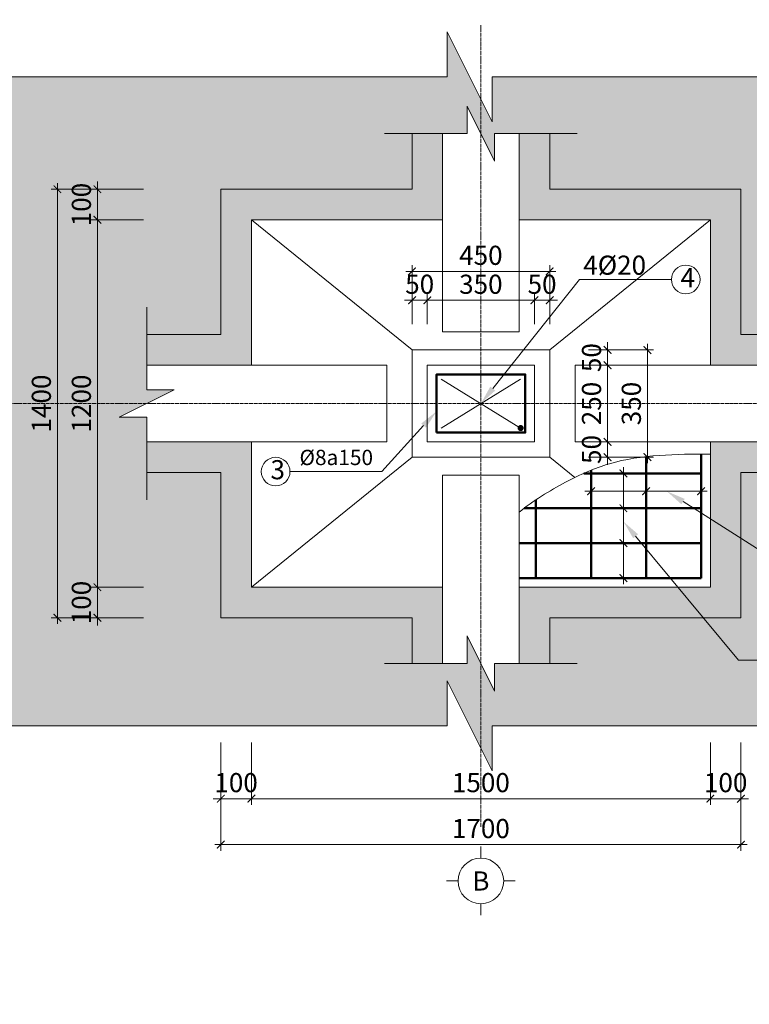
# Model space of a CAD drawing. Units: millimetres. Extents: x -70357 to 124372, y -24402 to 130249.
# Drawn here: x 11013 to 13397, y 49221 to 52437 of the extents above; entities that cross this region are included whole.
import ezdxf
from ezdxf import colors
from ezdxf.entities.mleader import LeaderData, LeaderLine
from ezdxf.enums import TextEntityAlignment as Align
from ezdxf.math import Vec2, Vec3

# ---------------------------------------------------------------- set-up
doc = ezdxf.new("R2010")
doc.units = ezdxf.units.MM
doc.header["$LTSCALE"] = 0.5
doc.linetypes.add('ACAD_ISO04W100', pattern=[30, 24, -3, 0, -3])
for name, color, linetype, lineweight in [('DIM', 9, 'Continuous', 5), ('HATCH', 9, 'Continuous', 5), ('N.MANH', 8, 'Continuous', 5), ('N.MANH @ 25', 8, 'Continuous', 5), ('Text', 4, 'Continuous', 5), ('THEPDOC', 5, 'Continuous', 50), ('TRUC', 64, 'ACAD_ISO04W100', 5), ('tuong', 135, 'Continuous', 20)]:
    doc.layers.add(name, color=color, linetype=linetype, lineweight=lineweight)
doc.styles.add('Dim', font='arial.ttf')
doc.styles.get("Standard").update_dxf_attribs({"font": 'arial.ttf', "height": 250})
doc.styles.add('Text', font='arial.ttf', dxfattribs={"height": 2.5})
doc.dimstyles.new('D25', dxfattribs={"dimscale": 25, "dimtxt": 2.5, "dimasz": 1, "dimexe": 0.8, "dimexo": 0, "dimgap": 0.5, "dimtad": 1, "dimdsep": 46, "dimtxsty": 'Dim', "dimblk": 'ARCHTICK', "dimcen": 2, "dimdle": 0.8, "dimclrd": 256, "dimclre": 256, "dimclrt": 256, "dimadec": 0, "dimazin": 2, "dimtfac": 1, "dimtix": 1, "dimtmove": 0, "dimatfit": 3, "dimfxl": 1, "dimlwd": -1, "dimlwe": -1, "dimarcsym": 0})

# ---------------------------------------------------------------- blocks, each defined once
blk = doc.blocks.new('_ArchTick')
at = {"color": 0, "linetype": 'ByBlock', "const_width": 0.15}
blk.add_lwpolyline([(-0.5, -0.5), (0.5, 0.5)], dxfattribs=at)
blk = doc.blocks.new('*D20')
at = {"layer": 'Defpoints', "color": 0, "transparency": 16777216}
for p in [(11770.1, 50076.6), (13270.1, 50076.6), (13270.1, 49892.9)]:
    blk.add_point(p, dxfattribs=at)
at = {"layer": 'DIM', "transparency": 16777216}
for p, q in [((11770.1, 50076.6), (11770.1, 49872.9)), ((13270.1, 50076.6), (13270.1, 49872.9)), ((11750.1, 49892.9), (13290.1, 49892.9))]:
    blk.add_line(p, q, dxfattribs=at)
at = {"layer": 'DIM', "transparency": 16777216, "xscale": 25, "yscale": 25, "zscale": 25, "rotation": 180}
blk.add_blockref('_ArchTick', (11770.1, 49892.9), dxfattribs=at)
at = {"layer": 'DIM', "transparency": 16777216, "xscale": 25, "yscale": 25, "zscale": 25}
blk.add_blockref('_ArchTick', (13270.1, 49892.9), dxfattribs=at)
at = {"layer": 'DIM', "transparency": 16777216, "insert": (12520.1, 49937.3), "char_height": 62.5, "attachment_point": 5, "style": 'Dim'}
blk.add_mtext('1500', dxfattribs=at)
blk = doc.blocks.new('*D21')
at = {"layer": 'Defpoints', "color": 0, "transparency": 16777216}
for p in [(11670.1, 50076.6), (13370.1, 50076.6), (13370.1, 49742.9)]:
    blk.add_point(p, dxfattribs=at)
at = {"layer": 'DIM', "transparency": 16777216}
for p, q in [((11670.1, 50076.6), (11670.1, 49722.9)), ((13370.1, 50076.6), (13370.1, 49722.9)), ((11650.1, 49742.9), (13390.1, 49742.9))]:
    blk.add_line(p, q, dxfattribs=at)
at = {"layer": 'DIM', "transparency": 16777216, "xscale": 25, "yscale": 25, "zscale": 25, "rotation": 180}
blk.add_blockref('_ArchTick', (11670.1, 49742.9), dxfattribs=at)
at = {"layer": 'DIM', "transparency": 16777216, "xscale": 25, "yscale": 25, "zscale": 25}
blk.add_blockref('_ArchTick', (13370.1, 49742.9), dxfattribs=at)
at = {"layer": 'DIM', "transparency": 16777216, "insert": (12520.1, 49787.3), "char_height": 62.5, "attachment_point": 5, "style": 'Dim'}
blk.add_mtext('1700', dxfattribs=at)
blk = doc.blocks.new('*D22')
at = {"layer": 'Defpoints', "color": 0, "transparency": 16777216}
for p in [(13270.1, 50076.6), (13370.1, 50076.6), (13370.1, 49892.9)]:
    blk.add_point(p, dxfattribs=at)
at = {"layer": 'DIM', "transparency": 16777216}
for p, q in [((13270.1, 50076.6), (13270.1, 49872.9)), ((13370.1, 50076.6), (13370.1, 49872.9)), ((13270.1, 49892.9), (13245.1, 49892.9)), ((13270.1, 49892.9), (13370.1, 49892.9)), ((13370.1, 49892.9), (13395.1, 49892.9))]:
    blk.add_line(p, q, dxfattribs=at)
at = {"layer": 'DIM', "transparency": 16777216, "xscale": 25, "yscale": 25, "zscale": 25}
blk.add_blockref('_ArchTick', (13270.1, 49892.9), dxfattribs=at)
at = {"layer": 'DIM', "transparency": 16777216, "xscale": 25, "yscale": 25, "zscale": 25, "rotation": 180}
blk.add_blockref('_ArchTick', (13370.1, 49892.9), dxfattribs=at)
at = {"layer": 'DIM', "transparency": 16777216, "insert": (13320.1, 49937.3), "char_height": 62.5, "attachment_point": 5, "style": 'Dim'}
blk.add_mtext('100', dxfattribs=at)
blk = doc.blocks.new('*D23')
at = {"layer": 'Defpoints', "color": 0, "transparency": 16777216}
for p in [(11670.1, 50076.6), (11770.1, 50076.6), (11670.1, 49892.9)]:
    blk.add_point(p, dxfattribs=at)
at = {"layer": 'DIM', "transparency": 16777216}
for p, q in [((11670.1, 50076.6), (11670.1, 49872.9)), ((11770.1, 50076.6), (11770.1, 49872.9)), ((11670.1, 49892.9), (11645.1, 49892.9)), ((11770.1, 49892.9), (11670.1, 49892.9)), ((11770.1, 49892.9), (11795.1, 49892.9))]:
    blk.add_line(p, q, dxfattribs=at)
at = {"layer": 'DIM', "transparency": 16777216, "xscale": 25, "yscale": 25, "zscale": 25}
blk.add_blockref('_ArchTick', (11670.1, 49892.9), dxfattribs=at)
at = {"layer": 'DIM', "transparency": 16777216, "xscale": 25, "yscale": 25, "zscale": 25, "rotation": 180}
blk.add_blockref('_ArchTick', (11770.1, 49892.9), dxfattribs=at)
at = {"layer": 'DIM', "transparency": 16777216, "insert": (11720.1, 49937.3), "char_height": 62.5, "attachment_point": 5, "style": 'Dim'}
blk.add_mtext('100', dxfattribs=at)
blk = doc.blocks.new('*D26')
at = {"layer": 'Defpoints', "color": 0, "transparency": 16777216}
for p in [(12986, 50727.6), (13060.1, 50727.6), (13011, 50613.6)]:
    blk.add_point(p, dxfattribs=at)
at = {"layer": 'DIM', "transparency": 16777216}
for p, q in [((13060.1, 50727.6), (12966, 50727.6)), ((12986, 50593.6), (12986, 50747.6)), ((13011, 50613.6), (12966, 50613.6))]:
    blk.add_line(p, q, dxfattribs=at)
at = {"layer": 'DIM', "transparency": 16777216, "xscale": 25, "yscale": 25, "zscale": 25}
for p, rotation in [((12986, 50727.6), 90), ((12986, 50613.6), 270)]:
    blk.add_blockref('_ArchTick', p, dxfattribs=dict(at, rotation=rotation))
blk = doc.blocks.new('*D27')
at = {"layer": 'Defpoints', "color": 0, "transparency": 16777216}
for p in [(12986, 50841.6), (13060.1, 50841.6), (13011, 50727.6)]:
    blk.add_point(p, dxfattribs=at)
at = {"layer": 'DIM', "transparency": 16777216}
for p, q in [((12986, 50707.6), (12986, 50861.6)), ((13060.1, 50841.6), (12966, 50841.6)), ((13011, 50727.6), (12966, 50727.6))]:
    blk.add_line(p, q, dxfattribs=at)
at = {"layer": 'DIM', "transparency": 16777216, "xscale": 25, "yscale": 25, "zscale": 25}
for p, rotation in [((12986, 50841.6), 90), ((12986, 50727.6), 270)]:
    blk.add_blockref('_ArchTick', p, dxfattribs=dict(at, rotation=rotation))
blk = doc.blocks.new('*D28')
at = {"layer": 'Defpoints', "color": 0, "transparency": 16777216}
for p in [(12986, 50955.6), (13060.1, 50955.6), (13011, 50841.6)]:
    blk.add_point(p, dxfattribs=at)
at = {"layer": 'DIM', "transparency": 16777216}
for p, q in [((13060.1, 50955.6), (12966, 50955.6)), ((12986, 50821.6), (12986, 50975.6)), ((13011, 50841.6), (12966, 50841.6))]:
    blk.add_line(p, q, dxfattribs=at)
at = {"layer": 'DIM', "transparency": 16777216, "xscale": 25, "yscale": 25, "zscale": 25}
for p, rotation in [((12986, 50955.6), 90), ((12986, 50841.6), 270)]:
    blk.add_blockref('_ArchTick', p, dxfattribs=dict(at, rotation=rotation))
blk = doc.blocks.new('*D29')
at = {"layer": 'Defpoints', "color": 0, "transparency": 16777216}
for p in [(13060.1, 50932.7), (13240.1, 50932.7), (13240.1, 50897)]:
    blk.add_point(p, dxfattribs=at)
at = {"layer": 'DIM', "transparency": 16777216}
for p, q in [((13060.1, 50932.7), (13060.1, 50877)), ((13240.1, 50932.7), (13240.1, 50877)), ((13040.1, 50897), (13260.1, 50897))]:
    blk.add_line(p, q, dxfattribs=at)
at = {"layer": 'DIM', "transparency": 16777216, "xscale": 25, "yscale": 25, "zscale": 25, "rotation": 180}
blk.add_blockref('_ArchTick', (13060.1, 50897), dxfattribs=at)
at = {"layer": 'DIM', "transparency": 16777216, "xscale": 25, "yscale": 25, "zscale": 25}
blk.add_blockref('_ArchTick', (13240.1, 50897), dxfattribs=at)
blk = doc.blocks.new('*D30')
at = {"layer": 'Defpoints', "color": 0, "transparency": 16777216}
for p in [(12880.1, 50932.7), (13060.1, 50932.7), (13060.1, 50897)]:
    blk.add_point(p, dxfattribs=at)
at = {"layer": 'DIM', "transparency": 16777216}
for p, q in [((12880.1, 50932.7), (12880.1, 50877)), ((13060.1, 50932.7), (13060.1, 50877)), ((12860.1, 50897), (13080.1, 50897))]:
    blk.add_line(p, q, dxfattribs=at)
at = {"layer": 'DIM', "transparency": 16777216, "xscale": 25, "yscale": 25, "zscale": 25, "rotation": 180}
blk.add_blockref('_ArchTick', (12880.1, 50897), dxfattribs=at)
at = {"layer": 'DIM', "transparency": 16777216, "xscale": 25, "yscale": 25, "zscale": 25}
blk.add_blockref('_ArchTick', (13060.1, 50897), dxfattribs=at)
blk = doc.blocks.new('*D31')
at = {"layer": 'Defpoints', "color": 0, "transparency": 16777216}
for p in [(12745.1, 51615.3), (12295.1, 51443.4), (12745.1, 51443.4)]:
    blk.add_point(p, dxfattribs=at)
at = {"layer": 'DIM', "transparency": 16777216}
for p, q in [((12295.1, 51443.4), (12295.1, 51635.3)), ((12745.1, 51443.4), (12745.1, 51635.3)), ((12275.1, 51615.3), (12765.1, 51615.3))]:
    blk.add_line(p, q, dxfattribs=at)
at = {"layer": 'DIM', "transparency": 16777216, "xscale": 25, "yscale": 25, "zscale": 25, "rotation": 180}
blk.add_blockref('_ArchTick', (12295.1, 51615.3), dxfattribs=at)
at = {"layer": 'DIM', "transparency": 16777216, "xscale": 25, "yscale": 25, "zscale": 25}
blk.add_blockref('_ArchTick', (12745.1, 51615.3), dxfattribs=at)
at = {"layer": 'DIM', "transparency": 16777216, "insert": (12520.1, 51659.7), "char_height": 62.5, "attachment_point": 5, "style": 'Dim'}
blk.add_mtext('450', dxfattribs=at)
blk = doc.blocks.new('*D32')
at = {"layer": 'Defpoints', "color": 0, "transparency": 16777216}
for p in [(12872.4, 51358.6), (12872.4, 51008.6), (13064.5, 51008.6)]:
    blk.add_point(p, dxfattribs=at)
at = {"layer": 'DIM', "transparency": 16777216}
for p, q in [((13064.5, 51378.6), (13064.5, 50988.6)), ((12872.4, 51358.6), (13084.5, 51358.6)), ((12872.4, 51008.6), (13084.5, 51008.6))]:
    blk.add_line(p, q, dxfattribs=at)
at = {"layer": 'DIM', "transparency": 16777216, "xscale": 25, "yscale": 25, "zscale": 25}
for p, rotation in [((13064.5, 51358.6), 90), ((13064.5, 51008.6), 270)]:
    blk.add_blockref('_ArchTick', p, dxfattribs=dict(at, rotation=rotation))
at = {"layer": 'DIM', "transparency": 16777216, "insert": (13020, 51183.6), "char_height": 62.5, "attachment_point": 5, "rotation": 90, "style": 'Dim'}
blk.add_mtext('350', dxfattribs=at)
blk = doc.blocks.new('*D33')
at = {"layer": 'Defpoints', "color": 0, "transparency": 16777216}
for p in [(12872.4, 51308.6), (12934.2, 51308.6), (12872.4, 51058.6)]:
    blk.add_point(p, dxfattribs=at)
at = {"layer": 'DIM', "transparency": 16777216}
for p, q in [((12872.4, 51308.6), (12954.2, 51308.6)), ((12934.2, 51038.6), (12934.2, 51328.6)), ((12872.4, 51058.6), (12954.2, 51058.6))]:
    blk.add_line(p, q, dxfattribs=at)
at = {"layer": 'DIM', "transparency": 16777216, "xscale": 25, "yscale": 25, "zscale": 25}
for p, rotation in [((12934.2, 51308.6), 90), ((12934.2, 51058.6), 270)]:
    blk.add_blockref('_ArchTick', p, dxfattribs=dict(at, rotation=rotation))
at = {"layer": 'DIM', "transparency": 16777216, "insert": (12889.8, 51183.6), "char_height": 62.5, "attachment_point": 5, "rotation": 90, "style": 'Dim'}
blk.add_mtext('250', dxfattribs=at)
blk = doc.blocks.new('*D34')
at = {"layer": 'Defpoints', "color": 0, "transparency": 16777216}
for p in [(12345.1, 51520.8), (12345.1, 51443.4), (12695.1, 51443.4)]:
    blk.add_point(p, dxfattribs=at)
at = {"layer": 'DIM', "transparency": 16777216}
for p, q in [((12345.1, 51443.4), (12345.1, 51540.8)), ((12695.1, 51443.4), (12695.1, 51540.8)), ((12715.1, 51520.8), (12325.1, 51520.8))]:
    blk.add_line(p, q, dxfattribs=at)
at = {"layer": 'DIM', "transparency": 16777216, "xscale": 25, "yscale": 25, "zscale": 25, "rotation": 180}
blk.add_blockref('_ArchTick', (12345.1, 51520.8), dxfattribs=at)
at = {"layer": 'DIM', "transparency": 16777216, "xscale": 25, "yscale": 25, "zscale": 25}
blk.add_blockref('_ArchTick', (12695.1, 51520.8), dxfattribs=at)
at = {"layer": 'DIM', "transparency": 16777216, "insert": (12520.1, 51565.2), "char_height": 62.5, "attachment_point": 5, "style": 'Dim'}
blk.add_mtext('350', dxfattribs=at)
blk = doc.blocks.new('*D35')
at = {"layer": 'Defpoints', "color": 0, "transparency": 16777216}
for p in [(12872.4, 51358.6), (12934.2, 51358.6), (12872.4, 51308.6)]:
    blk.add_point(p, dxfattribs=at)
at = {"layer": 'DIM', "transparency": 16777216}
for p, q in [((12934.2, 51358.6), (12934.2, 51383.6)), ((12872.4, 51358.6), (12954.2, 51358.6)), ((12934.2, 51308.6), (12934.2, 51358.6)), ((12872.4, 51308.6), (12954.2, 51308.6)), ((12934.2, 51308.6), (12934.2, 51283.6))]:
    blk.add_line(p, q, dxfattribs=at)
at = {"layer": 'DIM', "transparency": 16777216, "xscale": 25, "yscale": 25, "zscale": 25}
for p, rotation in [((12934.2, 51358.6), 270), ((12934.2, 51308.6), 90)]:
    blk.add_blockref('_ArchTick', p, dxfattribs=dict(at, rotation=rotation))
at = {"layer": 'DIM', "transparency": 16777216, "insert": (12889.8, 51333.6), "char_height": 62.5, "attachment_point": 5, "rotation": 90, "style": 'Dim'}
blk.add_mtext('50', dxfattribs=at)
blk = doc.blocks.new('*D36')
at = {"layer": 'Defpoints', "color": 0, "transparency": 16777216}
for p in [(12872.4, 51058.6), (12934.2, 51058.6), (12872.4, 51008.6)]:
    blk.add_point(p, dxfattribs=at)
at = {"layer": 'DIM', "transparency": 16777216}
for p, q in [((12934.2, 51058.6), (12934.2, 51083.6)), ((12872.4, 51058.6), (12954.2, 51058.6)), ((12934.2, 51008.6), (12934.2, 51058.6)), ((12872.4, 51008.6), (12954.2, 51008.6)), ((12934.2, 51008.6), (12934.2, 50983.6))]:
    blk.add_line(p, q, dxfattribs=at)
at = {"layer": 'DIM', "transparency": 16777216, "xscale": 25, "yscale": 25, "zscale": 25}
for p, rotation in [((12934.2, 51058.6), 270), ((12934.2, 51008.6), 90)]:
    blk.add_blockref('_ArchTick', p, dxfattribs=dict(at, rotation=rotation))
at = {"layer": 'DIM', "transparency": 16777216, "insert": (12889.8, 51033.6), "char_height": 62.5, "attachment_point": 5, "rotation": 90, "style": 'Dim'}
blk.add_mtext('50', dxfattribs=at)
blk = doc.blocks.new('*D37')
at = {"layer": 'Defpoints', "color": 0, "transparency": 16777216}
for p in [(12745.1, 51520.8), (12695.1, 51443.4), (12745.1, 51443.4)]:
    blk.add_point(p, dxfattribs=at)
at = {"layer": 'DIM', "transparency": 16777216}
for p, q in [((12695.1, 51443.4), (12695.1, 51540.8)), ((12745.1, 51443.4), (12745.1, 51540.8)), ((12695.1, 51520.8), (12670.1, 51520.8)), ((12695.1, 51520.8), (12745.1, 51520.8)), ((12745.1, 51520.8), (12770.1, 51520.8))]:
    blk.add_line(p, q, dxfattribs=at)
at = {"layer": 'DIM', "transparency": 16777216, "xscale": 25, "yscale": 25, "zscale": 25}
blk.add_blockref('_ArchTick', (12695.1, 51520.8), dxfattribs=at)
at = {"layer": 'DIM', "transparency": 16777216, "xscale": 25, "yscale": 25, "zscale": 25, "rotation": 180}
blk.add_blockref('_ArchTick', (12745.1, 51520.8), dxfattribs=at)
at = {"layer": 'DIM', "transparency": 16777216, "insert": (12720.1, 51565.2), "char_height": 62.5, "attachment_point": 5, "style": 'Dim'}
blk.add_mtext('50', dxfattribs=at)
blk = doc.blocks.new('*D38')
at = {"layer": 'Defpoints', "color": 0, "transparency": 16777216}
for p in [(12345.1, 51520.8), (12295.1, 51443.4), (12345.1, 51443.4)]:
    blk.add_point(p, dxfattribs=at)
at = {"layer": 'DIM', "transparency": 16777216}
for p, q in [((12295.1, 51443.4), (12295.1, 51540.8)), ((12345.1, 51443.4), (12345.1, 51540.8)), ((12295.1, 51520.8), (12270.1, 51520.8)), ((12295.1, 51520.8), (12345.1, 51520.8)), ((12345.1, 51520.8), (12370.1, 51520.8))]:
    blk.add_line(p, q, dxfattribs=at)
at = {"layer": 'DIM', "transparency": 16777216, "xscale": 25, "yscale": 25, "zscale": 25}
blk.add_blockref('_ArchTick', (12295.1, 51520.8), dxfattribs=at)
at = {"layer": 'DIM', "transparency": 16777216, "xscale": 25, "yscale": 25, "zscale": 25, "rotation": 180}
blk.add_blockref('_ArchTick', (12345.1, 51520.8), dxfattribs=at)
at = {"layer": 'DIM', "transparency": 16777216, "insert": (12320.1, 51565.2), "char_height": 62.5, "attachment_point": 5, "style": 'Dim'}
blk.add_mtext('50', dxfattribs=at)
blk = doc.blocks.new('Dvi')
at = {"color": 0}
for p, q in [((0, -0.98), (0, -2.48)), ((-4.48, -5.47), (-2.98, -5.47)), ((2.98, -5.47), (4.48, -5.47)), ((0, -8.45), (0, -9.95))]:
    blk.add_line(p, q, dxfattribs=at)
blk.add_circle((0, -5.47), 2.98, dxfattribs=at)
at = {"color": 0, "style": 'Text'}
blk.add_attdef('Đ1', text='', height=2.5, dxfattribs=at).set_placement((0, -5.47), align=Align.MIDDLE_CENTER)
blk = doc.blocks.new('*D84')
at = {"layer": 'Defpoints', "color": 0, "transparency": 16777216}
for p in [(11136.1, 51883.6), (11417.8, 51883.6), (11417.8, 50483.6)]:
    blk.add_point(p, dxfattribs=at)
at = {"layer": 'DIM', "transparency": 16777216}
for p, q in [((11417.8, 51883.6), (11116.1, 51883.6)), ((11136.1, 50463.6), (11136.1, 51903.6)), ((11417.8, 50483.6), (11116.1, 50483.6))]:
    blk.add_line(p, q, dxfattribs=at)
at = {"layer": 'DIM', "transparency": 16777216, "xscale": 25, "yscale": 25, "zscale": 25}
for p, rotation in [((11136.1, 51883.6), 90), ((11136.1, 50483.6), 270)]:
    blk.add_blockref('_ArchTick', p, dxfattribs=dict(at, rotation=rotation))
at = {"layer": 'DIM', "transparency": 16777216, "insert": (11091.7, 51183.6), "char_height": 62.5, "attachment_point": 5, "rotation": 90, "style": 'Dim'}
blk.add_mtext('1400', dxfattribs=at)
blk = doc.blocks.new('*D85')
at = {"layer": 'Defpoints', "color": 0, "transparency": 16777216}
for p in [(11266.9, 51783.6), (11417.8, 51783.6), (11417.8, 50583.6)]:
    blk.add_point(p, dxfattribs=at)
at = {"layer": 'DIM', "transparency": 16777216}
for p, q in [((11417.8, 51783.6), (11246.9, 51783.6)), ((11266.9, 50563.6), (11266.9, 51803.6)), ((11417.8, 50583.6), (11246.9, 50583.6))]:
    blk.add_line(p, q, dxfattribs=at)
at = {"layer": 'DIM', "transparency": 16777216, "xscale": 25, "yscale": 25, "zscale": 25}
for p, rotation in [((11266.9, 51783.6), 90), ((11266.9, 50583.6), 270)]:
    blk.add_blockref('_ArchTick', p, dxfattribs=dict(at, rotation=rotation))
at = {"layer": 'DIM', "transparency": 16777216, "insert": (11222.5, 51183.6), "char_height": 62.5, "attachment_point": 5, "rotation": 90, "style": 'Dim'}
blk.add_mtext('1200', dxfattribs=at)
blk = doc.blocks.new('*D86')
at = {"layer": 'Defpoints', "color": 0, "transparency": 16777216}
for p in [(11417.8, 50583.6), (11266.9, 50483.6), (11417.8, 50483.6)]:
    blk.add_point(p, dxfattribs=at)
at = {"layer": 'DIM', "transparency": 16777216}
for p, q in [((11266.9, 50583.6), (11266.9, 50608.6)), ((11417.8, 50583.6), (11246.9, 50583.6)), ((11266.9, 50583.6), (11266.9, 50483.6)), ((11417.8, 50483.6), (11246.9, 50483.6)), ((11266.9, 50483.6), (11266.9, 50458.6))]:
    blk.add_line(p, q, dxfattribs=at)
at = {"layer": 'DIM', "transparency": 16777216, "xscale": 25, "yscale": 25, "zscale": 25}
for p, rotation in [((11266.9, 50583.6), 270), ((11266.9, 50483.6), 90)]:
    blk.add_blockref('_ArchTick', p, dxfattribs=dict(at, rotation=rotation))
at = {"layer": 'DIM', "transparency": 16777216, "insert": (11222.5, 50533.6), "char_height": 62.5, "attachment_point": 5, "rotation": 90, "style": 'Dim'}
blk.add_mtext('100', dxfattribs=at)
blk = doc.blocks.new('*D87')
at = {"layer": 'Defpoints', "color": 0, "transparency": 16777216}
for p in [(11266.9, 51883.6), (11417.8, 51883.6), (11417.8, 51783.6)]:
    blk.add_point(p, dxfattribs=at)
at = {"layer": 'DIM', "transparency": 16777216}
for p, q in [((11417.8, 51883.6), (11246.9, 51883.6)), ((11266.9, 51883.6), (11266.9, 51908.6)), ((11266.9, 51783.6), (11266.9, 51883.6)), ((11417.8, 51783.6), (11246.9, 51783.6)), ((11266.9, 51783.6), (11266.9, 51758.6))]:
    blk.add_line(p, q, dxfattribs=at)
at = {"layer": 'DIM', "transparency": 16777216, "xscale": 25, "yscale": 25, "zscale": 25}
for p, rotation in [((11266.9, 51883.6), 270), ((11266.9, 51783.6), 90)]:
    blk.add_blockref('_ArchTick', p, dxfattribs=dict(at, rotation=rotation))
at = {"layer": 'DIM', "transparency": 16777216, "insert": (11222.5, 51833.6), "char_height": 62.5, "attachment_point": 5, "rotation": 90, "style": 'Dim'}
blk.add_mtext('100', dxfattribs=at)

msp = doc.modelspace()

# ---------------------------------------------------------------- hatches: boundary and pattern name
at = {"layer": 'HATCH'}
h = msp.add_hatch(dxfattribs=at)
h.set_pattern_fill('AR-SAND', color=256)
h.paths.add_polyline_path([(10827.991, 52250.533), (10827.991, 51190.502), (10974.931, 51190.502), (10681.052, 51043.563), (10827.991, 51043.563), (10827.991, 50130.471), (12410.313, 50130.471), (12410.313, 50277.411), (12557.253, 49983.531), (12557.253, 50130.471), (14139.575, 50130.471), (14139.575, 51043.563), (13992.635, 51043.563), (14286.514, 51190.502), (14139.575, 51190.502), (14139.575, 52250.533), (12557.253, 52250.533), (12557.253, 52103.594), (12410.313, 52397.473), (12410.313, 52250.533)])
h.paths.add_polyline_path([(11670.102, 51883.647), (12295.102, 51883.647), (12295.102, 52065.497), (12475.102, 52065.497), (12475.102, 52155.497), (12565.102, 51975.497), (12565.102, 52065.497), (12745.102, 52065.497), (12745.102, 51883.647), (13370.102, 51883.647), (13370.102, 51408.647), (13622.802, 51408.647), (13622.802, 51228.647), (13712.802, 51228.647), (13532.802, 51138.647), (13622.802, 51138.647), (13622.802, 50958.647), (13370.102, 50958.647), (13370.102, 50483.647), (12745.102, 50483.647), (12745.102, 50334.343), (12565.102, 50334.343), (12565.102, 50244.343), (12475.102, 50424.343), (12475.102, 50334.343), (12295.102, 50334.343), (12295.102, 50483.647), (11670.102, 50483.647), (11670.102, 50958.647), (11427.883, 50958.647), (11427.883, 51138.647), (11337.883, 51138.647), (11517.883, 51228.647), (11427.883, 51228.647), (11427.883, 51408.647), (11670.102, 51408.647)], flags=16)
h.paths.add_polyline_path([(12345.102, 51308.647), (12695.102, 51308.647), (12695.102, 51058.647), (12345.102, 51058.647)], flags=0)
h.paths.add_polyline_path([(12375.102, 51278.647), (12665.102, 51278.647), (12665.102, 51088.647), (12375.102, 51088.647)], flags=0)
h.paths.add_polyline_path([(13236.544, 51588.853, -1), (13142.858, 51588.853, -1)], flags=0)
edge = h.paths.add_edge_path(flags=0)
edge.add_spline(control_points=[(12661.496, 50841.647), (12674.083, 50851.181), (12686.967, 50860.354), (12700.102, 50869.192)], knot_values=[598.53393635, 598.53393635, 598.53393635, 598.53393635, 645.73358642, 645.73358642, 645.73358642, 645.73358642], degree=3, periodic=0)
edge.add_spline(control_points=[(12700.102, 50869.192), (12731.121, 50890.063), (12808.867, 50935.632), (12983.648, 51013.56), (13137.887, 51017.874), (13240.102, 51018.459)], knot_values=[29.50198711, 29.50198711, 29.50198711, 29.50198711, 140.97214652, 296.87706369, 598.53393635, 598.53393635, 598.53393635, 598.53393635], degree=3, periodic=0)
edge.add_line((13240.102, 51018.459), (13240.102, 50613.647))
edge.add_line((13240.102, 50613.647), (12700.102, 50613.647))
edge.add_line((12700.102, 50613.647), (12700.102, 50841.647))
edge.add_line((12700.102, 50841.647), (12661.496, 50841.647))
h.paths.add_polyline_path([(13060.102, 50955.647), (13060.102, 50727.647), (12880.102, 50727.647), (12880.102, 50955.647)], flags=0)
h = msp.add_hatch(dxfattribs=at)
h.set_pattern_fill('AR-SAND', color=256, scale=0.5)
h.paths.add_polyline_path([(11670.102, 51408.647), (11427.883, 51408.647), (11427.883, 51308.647), (11770.102, 51308.647), (11770.102, 51783.647), (12395.102, 51783.647), (12395.102, 52065.497), (12295.102, 52065.497), (12295.102, 51883.647), (11670.102, 51883.647)])
h = msp.add_hatch(dxfattribs=at)
h.set_pattern_fill('AR-SAND', color=256, scale=0.5)
h.paths.add_polyline_path([(12745.102, 51883.647), (12745.102, 52065.497), (12645.102, 52065.497), (12645.102, 51783.647), (13270.102, 51783.647), (13270.102, 51308.647), (13622.802, 51308.647), (13622.802, 51408.647), (13370.102, 51408.647), (13370.102, 51883.647)])
h = msp.add_hatch(dxfattribs=at)
h.set_pattern_fill('AR-SAND', color=256, scale=0.5)
h.paths.add_polyline_path([(11770.102, 50583.647), (11770.102, 51058.647), (11427.883, 51058.647), (11427.883, 50958.647), (11670.102, 50958.647), (11670.102, 50483.647), (12295.102, 50483.647), (12295.102, 50334.343), (12395.102, 50334.343), (12395.102, 50583.647)])
h = msp.add_hatch(dxfattribs=at)
h.set_pattern_fill('AR-SAND', color=256, scale=0.5)
h.paths.add_polyline_path([(13270.102, 50583.647), (12645.102, 50583.647), (12645.102, 50334.343), (12745.102, 50334.343), (12745.102, 50483.647), (13370.102, 50483.647), (13370.102, 50958.647), (13622.802, 50958.647), (13622.802, 51058.647), (13270.102, 51058.647)])

# ---------------------------------------------------------------- linework, layer by layer
at = {"layer": 'N.MANH'}
for p, q in [((12410.313, 52250.533), (12410.313, 52397.473)), ((12410.313, 52397.473), (12557.253, 52103.594)), ((10743.34, 52250.533), (12410.313, 52250.533)), ((12557.253, 52103.594), (12557.253, 52250.533)), ((12557.253, 52250.533), (14247.63, 52250.533)), ((12390.102, 51263.647), (12650.102, 51103.647)), ((12650.102, 51263.647), (12390.102, 51103.647)), ((12557.253, 49983.531), (12410.313, 50277.411)), ((12410.313, 50277.411), (12410.313, 50130.471)), ((12410.313, 50130.471), (10732.18, 50130.471)), ((14317.544, 50130.471), (12557.253, 50130.471)), ((12557.253, 50130.471), (12557.253, 49983.531))]:
    msp.add_line(p, q, dxfattribs=at)
for points in [[(12205.102, 52065.497), (12475.102, 52065.497), (12475.102, 52155.497), (12565.102, 51975.497), (12565.102, 52065.497), (12835.102, 52065.497)], [(11427.883, 51498.647), (11427.883, 51228.647), (11517.883, 51228.647), (11337.883, 51138.647), (11427.883, 51138.647), (11427.883, 50868.647)], [(12205.102, 50334.343), (12475.102, 50334.343), (12475.102, 50424.343), (12565.102, 50244.343), (12565.102, 50334.343), (12835.102, 50334.343)]]:
    msp.add_lwpolyline(points, dxfattribs=at)
for centre in [(13189.701, 51588.853), (11849.328, 50961.361)]:
    msp.add_circle(centre, 46.843, dxfattribs=at)
msp.add_open_spline([(13270.102, 51018.587), (13157.833, 51018.187), (12992.71, 51017.6), (12788.007, 50926.331), (12691.909, 50866.337), (12645.102, 50828.887)], degree=3, knots=[0, 0, 0, 0, 331.15885977, 487.06377694, 666.44618431, 666.44618431, 666.44618431, 666.44618431], dxfattribs=at)
at = {"layer": 'THEPDOC'}
for p, q in [((13060.102, 51010.235), (13060.102, 50613.647)), ((13060.102, 50613.647), (13060.102, 51010.235)), ((13240.102, 50613.647), (13240.102, 51018.459)), ((12856.628, 50955.647), (13240.102, 50955.647)), ((12880.102, 50965.613), (12880.102, 50613.647)), ((12880.102, 50613.647), (12880.102, 50965.613)), ((12700.102, 50869.192), (12700.102, 50613.647)), ((12700.102, 50613.647), (12700.102, 50869.192)), ((12661.496, 50841.647), (13240.102, 50841.647)), ((12645.102, 50727.647), (13240.102, 50727.647)), ((12645.102, 50613.647), (13240.102, 50613.647))]:
    msp.add_line(p, q, dxfattribs=at)
for points, const_width in [([(5049.523, 55241.764, 1), (5064.523, 55241.764, 1)], 150000), ([(5174.523, 55241.764, -1), (5159.523, 55241.764, -1)], 150000), ([(5049.523, 55041.764, 1), (5064.523, 55041.764, 1)], 150000), ([(5174.523, 55041.764, -1), (5159.523, 55041.764, -1)], 150000), ([(5049.523, 54841.764, 1), (5064.523, 54841.764, 1)], 150000), ([(5174.523, 54841.764, -1), (5159.523, 54841.764, -1)], 150000), ([(5049.523, 54641.764, 1), (5064.523, 54641.764, 1)], 150000), ([(5174.523, 54641.764, -1), (5159.523, 54641.764, -1)], 150000), ([(5049.523, 54441.764, 1), (5064.523, 54441.764, 1)], 150000), ([(5174.523, 54441.764, -1), (5159.523, 54441.764, -1)], 150000), ([(5049.523, 54241.764, 1), (5064.523, 54241.764, 1)], 150000), ([(5174.523, 54241.764, -1), (5159.523, 54241.764, -1)], 150000), ([(12417.602, 54091.649, -1), (12432.602, 54091.649, -1)], 150000), ([(12622.602, 54091.649, 1), (12607.602, 54091.649, 1)], 150000), ([(5049.523, 54041.764, 1), (5064.523, 54041.764, 1)], 150000), ([(5174.523, 54041.764, -1), (5159.523, 54041.764, -1)], 150000), ([(5049.523, 53864.212, 1), (5064.523, 53864.212, 1)], 150000), ([(5174.523, 53864.212, -1), (5159.523, 53864.212, -1)], 150000), ([(12417.602, 53851.649, 1), (12432.602, 53851.649, 1)], 150000), ([(12622.602, 53851.649, -1), (12607.602, 53851.649, -1)], 150000), ([(4643.26, 53810.368, 1), (4658.26, 53810.368, 1)], 150000), ([(4875.439, 53810.368, 1), (4890.439, 53810.368, 1)], 150000), ([(5107.619, 53810.368, 1), (5122.619, 53810.368, 1)], 150000), ([(5339.798, 53810.368, 1), (5354.798, 53810.368, 1)], 150000), ([(5571.977, 53810.368, 1), (5586.977, 53810.368, 1)], 150000), ([(11792.602, 53796.877, 1), (11807.602, 53796.877, 1)], 150000), ([(11972.602, 53796.877, 1), (11987.602, 53796.877, 1)], 150000), ([(11972.602, 53796.877, 1), (11987.602, 53796.877, 1)], 150000), ([(12152.602, 53796.877, 1), (12167.602, 53796.877, 1)], 150000), ([(12332.602, 53796.877, 1), (12347.602, 53796.877, 1)], 150000), ([(12512.602, 53796.877, 1), (12527.602, 53796.877, 1)], 150000), ([(12692.602, 53796.877, 1), (12707.602, 53796.877, 1)], 150000), ([(12872.602, 53796.877, 1), (12887.602, 53796.877, 1)], 150000), ([(13052.602, 53796.877, 1), (13067.602, 53796.877, 1)], 150000), ([(13232.602, 53796.877, 1), (13247.602, 53796.877, 1)], 150000), ([(5048.507, 51405.684, -1), (5033.507, 51405.684, -1)], 150000), ([(5175.539, 51405.684, 1), (5190.539, 51405.684, 1)], 150000), ([(12397.602, 51263.647, 1), (12382.602, 51263.647, 1)], 150000), ([(12642.602, 51263.647, -1), (12657.602, 51263.647, -1)], 150000), ([(5048.507, 51205.684, -1), (5033.507, 51205.684, -1)], 150000), ([(5175.539, 51205.684, 1), (5190.539, 51205.684, 1)], 150000), ([(12397.602, 51103.647, -1), (12382.602, 51103.647, -1)], 150000), ([(12642.602, 51103.647, 1), (12657.602, 51103.647, 1)], 150000), ([(5048.507, 51005.684, -1), (5033.507, 51005.684, -1)], 150000), ([(5175.539, 51005.684, 1), (5190.539, 51005.684, 1)], 150000), ([(5048.507, 50805.684, -1), (5033.507, 50805.684, -1)], 150000), ([(5175.539, 50805.684, 1), (5190.539, 50805.684, 1)], 150000), ([(5048.507, 50605.684, -1), (5033.507, 50605.684, -1)], 150000), ([(5175.539, 50605.684, 1), (5190.539, 50605.684, 1)], 150000), ([(11795.102, 53796.877, 1), (11805.102, 53796.877, 1)], 100000), ([(12655.102, 51103.647, -1), (12645.102, 51103.647, -1)], 10)]:
    msp.add_lwpolyline(points, format="xyb", close=True, dxfattribs=dict(at, const_width=const_width))
msp.add_lwpolyline([(12375.102, 51088.647), (12665.102, 51088.647), (12665.102, 51278.647), (12375.102, 51278.647)], close=True, dxfattribs=at)
at = {"layer": 'TRUC'}
for p, q in [((12520.102, 49800.702), (12520.102, 52419.925)), ((14326.711, 51183.647), (10499.196, 51183.647)), ((12520.102, 49535.996), (12520.102, 49549.596))]:
    msp.add_line(p, q, dxfattribs=at)
at = {"layer": 'tuong'}
for p, q in [((12295.102, 51883.647), (12295.102, 52065.497)), ((12395.102, 51418.127), (12395.102, 52065.497)), ((12645.102, 51418.127), (12645.102, 52065.497)), ((12745.102, 51883.647), (12745.102, 52065.497)), ((12295.102, 51358.647), (11770.102, 51783.647)), ((12745.102, 51358.647), (13270.102, 51783.647)), ((11670.102, 51408.647), (11427.883, 51408.647)), ((12395.102, 51418.127), (12645.102, 51418.127)), ((13370.102, 51408.647), (13622.802, 51408.647)), ((12212.461, 51308.647), (11427.883, 51308.647)), ((12212.461, 51308.647), (12212.461, 51058.647)), ((13622.802, 51308.647), (12827.743, 51308.647)), ((12827.743, 51308.647), (12827.743, 51058.647)), ((12212.461, 51058.647), (11427.883, 51058.647)), ((13622.802, 51058.647), (12827.743, 51058.647)), ((12295.102, 51008.647), (11770.102, 50583.647)), ((12745.102, 51008.647), (12827.381, 50942.041)), ((11670.102, 50958.647), (11427.883, 50958.647)), ((12395.102, 50949.168), (12395.102, 50334.343)), ((12395.102, 50949.168), (12645.102, 50949.168)), ((12645.102, 50949.168), (12645.102, 50334.343)), ((13370.102, 50958.647), (13622.802, 50958.647)), ((12295.102, 50483.647), (12295.102, 50334.343)), ((12745.102, 50483.647), (12745.102, 50334.343))]:
    msp.add_line(p, q, dxfattribs=at)
for points in [[(12295.102, 51883.647), (11670.102, 51883.647), (11670.102, 51408.647)], [(13370.102, 51408.647), (13370.102, 51883.647), (12745.102, 51883.647)], [(12395.102, 51783.647), (11770.102, 51783.647), (11770.102, 51308.647)], [(13270.102, 51308.647), (13270.102, 51783.647), (12645.102, 51783.647)], [(11770.102, 51058.647), (11770.102, 50583.647), (12395.102, 50583.647)], [(12645.102, 50583.647), (13270.102, 50583.647), (13270.102, 51058.647)], [(11670.102, 50958.647), (11670.102, 50483.647), (12295.102, 50483.647)], [(12745.102, 50483.647), (13370.102, 50483.647), (13370.102, 50958.647)]]:
    msp.add_lwpolyline(points, dxfattribs=at)
for points in [[(12295.102, 51008.647), (12745.102, 51008.647), (12745.102, 51358.647), (12295.102, 51358.647)], [(12345.102, 51058.647), (12695.102, 51058.647), (12695.102, 51308.647), (12345.102, 51308.647)]]:
    msp.add_lwpolyline(points, close=True, dxfattribs=at)

# ---------------------------------------------------------------- block references
at = {"layer": 'N.MANH @ 25', "xscale": 25, "yscale": 25, "zscale": 25}
msp.add_blockref('Dvi', (12520.102, 49760.906), dxfattribs=at).add_auto_attribs({'Đ1': 'B'})

# ---------------------------------------------------------------- texts
at = {"layer": 'Text', "style": 'Text'}
for s, height, p in [('4%%C20', 62.5, (12854.738, 51604.347)), ('4', 62.5, (13172.886, 51563.751)), ('%%C8a150', 50, (11927.316, 50982.57)), ('3', 62.5, (11832.513, 50936.258))]:
    msp.add_text(s, height=height, dxfattribs=at).set_placement(p)

# ---------------------------------------------------------------- dimensions: what is measured, and where the dimension line sits
at = {"layer": 'DIM'}
for base, p1, p2, picture, middle in [((11136.139, 51883.647), (11417.782, 50483.647), (11417.782, 51883.647), '*D84', (11091.728, 51183.647)), ((11266.902, 51883.647), (11417.782, 51783.647), (11417.782, 51883.647), '*D87', (11222.491, 51833.647)), ((12934.19, 51358.647), (12872.401, 51308.647), (12872.401, 51358.647), '*D35', (12889.779, 51333.647)), ((12934.19, 51058.647), (12872.401, 51008.647), (12872.401, 51058.647), '*D36', (12889.779, 51033.647)), ((11266.902, 50483.647), (11417.782, 50583.647), (11417.782, 50483.647), '*D86', (11222.491, 50533.647))]:
    dim = msp.add_linear_dim(base=base, p1=p1, p2=p2, angle=90, dimstyle='D25', override={"dimtmove": 1}, dxfattribs=at)
    dim.commit()
    dim.dimension.update_dxf_attribs({"geometry": picture, "text_midpoint": middle})
for base, p1, p2, picture, middle in [((11266.902, 51783.647), (11417.782, 50583.647), (11417.782, 51783.647), '*D85', (11222.491, 51183.647)), ((13064.475, 51008.647), (12872.401, 51358.647), (12872.401, 51008.647), '*D32', (13020.043, 51183.647)), ((12934.19, 51308.647), (12872.401, 51058.647), (12872.401, 51308.647), '*D33', (12889.779, 51183.647))]:
    dim = msp.add_linear_dim(base=base, p1=p1, p2=p2, angle=90, dimstyle='D25', dxfattribs=at)
    dim.commit()
    dim.dimension.update_dxf_attribs({"geometry": picture, "text_midpoint": middle})
for base, p1, p2, picture, middle in [((12745.102, 51615.308), (12295.102, 51443.369), (12745.102, 51443.369), '*D31', (12520.102, 51659.719)), ((12345.102, 51520.79), (12695.102, 51443.369), (12345.102, 51443.369), '*D34', (12520.102, 51565.222)), ((13370.102, 49742.924), (11670.102, 50076.565), (13370.102, 50076.565), '*D21', (12520.102, 49787.334)), ((13270.102, 49892.887), (11770.102, 50076.565), (13270.102, 50076.565), '*D20', (12520.102, 49937.298))]:
    dim = msp.add_linear_dim(base=base, p1=p1, p2=p2, dimstyle='D25', dxfattribs=at)
    dim.commit()
    dim.dimension.update_dxf_attribs({"geometry": picture, "text_midpoint": middle})
for base, p1, p2, picture, middle in [((12345.102, 51520.79), (12295.102, 51443.369), (12345.102, 51443.369), '*D38', (12320.102, 51565.2)), ((12745.102, 51520.79), (12695.102, 51443.369), (12745.102, 51443.369), '*D37', (12720.102, 51565.2)), ((11670.102, 49892.887), (11770.102, 50076.565), (11670.102, 50076.565), '*D23', (11720.102, 49937.298)), ((13370.102, 49892.887), (13270.102, 50076.565), (13370.102, 50076.565), '*D22', (13320.102, 49937.298))]:
    dim = msp.add_linear_dim(base=base, p1=p1, p2=p2, dimstyle='D25', override={"dimtmove": 1}, dxfattribs=at)
    dim.commit()
    dim.dimension.update_dxf_attribs({"geometry": picture, "text_midpoint": middle})
for base, p1, p2, picture, middle in [((12985.991, 50955.647), (13010.973, 50841.647), (13060.102, 50955.647), '*D28', (12985.991, 50898.647)), ((12985.991, 50841.647), (13010.973, 50727.647), (13060.102, 50841.647), '*D27', (12985.991, 50784.647)), ((12985.991, 50727.647), (13010.973, 50613.647), (13060.102, 50727.647), '*D26', (12985.991, 50670.647))]:
    dim = msp.add_linear_dim(base=base, p1=p1, p2=p2, angle=90, text=' ', dimstyle='D25', dxfattribs=at)
    dim.commit()
    dim.dimension.update_dxf_attribs({"geometry": picture, "text_midpoint": middle})
for base, p1, p2, picture, middle in [((13060.102, 50897.014), (12880.102, 50932.685), (13060.102, 50932.685), '*D30', (12970.102, 50897.014)), ((13240.102, 50897.014), (13060.102, 50932.685), (13240.102, 50932.685), '*D29', (13150.102, 50897.014))]:
    dim = msp.add_linear_dim(base=base, p1=p1, p2=p2, text=' ', dimstyle='D25', dxfattribs=at)
    dim.commit()
    dim.dimension.update_dxf_attribs({"geometry": picture, "text_midpoint": middle})

# ---------------------------------------------------------------- leaders
at = {"layer": 'N.MANH'}
ml = msp.add_multileader_mtext('Standard', dxfattribs=at)
ml.set_content('')
ml.set_leader_properties(color=256, linetype='ByLayer', lineweight=-1)
ml.build(insert=Vec2(0, 0))
ml.multileader.update_dxf_attribs({"dogleg_length": 12, "arrow_head_size": 62.5, "scale": 25})
ctx = ml.context
ctx.base_point, ctx.scale, ctx.char_height, ctx.arrow_head_size, ctx.landing_gap_size, ctx.plane_origin = Vec3(13142.858, 51588.853), 25, 6250, 62.5, 50, Vec3(12520.102, 51183.647)
notes = []
notes.append((ctx, [(0, (1, 1, 0), (12842.858, 51588.853), (1, 0), 300, [(0, [(12520.102, 51183.647)], 0, [])])]))
ctx.mtext, ml.multileader.dxf.content_type = None, 0
ml = msp.add_multileader_mtext('Standard', dxfattribs=at)
ml.set_content('')
ml.set_leader_properties(color=256, linetype='ByLayer', lineweight=-1)
ml.build(insert=Vec2(0, 0))
ml.multileader.update_dxf_attribs({"dogleg_length": 12, "arrow_head_size": 62.5, "scale": 25})
ctx = ml.context
ctx.base_point, ctx.scale, ctx.char_height, ctx.arrow_head_size, ctx.landing_gap_size, ctx.plane_origin = Vec3(11896.171, 50961.361), 25, 6250, 62.5, 50, Vec3(12375.102, 51157.795)
notes.append((ctx, [(0, (1, 1, 0), (12196.171, 50961.361), (-1, 0), 300, [(0, [(12375.102, 51157.795)], 0, [])])]))
ctx.mtext, ml.multileader.dxf.content_type = None, 0
ml = msp.add_multileader_mtext('Standard', dxfattribs=at)
ml.set_content('')
ml.set_leader_properties(color=256, linetype='ByLayer', lineweight=-1)
ml.build(insert=Vec2(0, 0))
ml.multileader.update_dxf_attribs({"dogleg_length": 12, "arrow_head_size": 62.5, "scale": 25})
ctx = ml.context
ctx.base_point, ctx.scale, ctx.char_height, ctx.arrow_head_size, ctx.landing_gap_size, ctx.plane_origin = Vec3(13581.861, 50668.079), 25, 6250, 62.5, 50, Vec3(13127.982, 50897.014)
notes.append((ctx, [(0, (1, 1, 0), (13496.584, 50662.568), (1, 0), 385.277, [(0, [(13127.982, 50897.014)], 0, [])])]))
ctx.mtext, ml.multileader.dxf.content_type = None, 0
ml = msp.add_multileader_mtext('Standard', dxfattribs=at)
ml.set_content('')
ml.set_leader_properties(color=256, linetype='ByLayer', lineweight=-1)
ml.build(insert=Vec2(0, 0))
ml.multileader.update_dxf_attribs({"dogleg_length": 12, "arrow_head_size": 62.5, "scale": 25})
ctx = ml.context
ctx.base_point, ctx.scale, ctx.char_height, ctx.arrow_head_size, ctx.landing_gap_size, ctx.plane_origin = Vec3(13453.543, 50345.161), 25, 6250, 62.5, 50, Vec3(12985.991, 50798.194)
notes.append((ctx, [(0, (1, 1, 0), (13362.512, 50345.161), (1, 0), 397.047, [(0, [(12985.991, 50798.194)], 0, [])])]))
ctx.mtext, ml.multileader.dxf.content_type = None, 0
for ctx, leaders in notes:
    for number, flags, end, landing, length, lines in leaders:
        leader = LeaderData()
        leader.index, (leader.has_last_leader_line, leader.has_dogleg_vector, leader.attachment_direction) = number, flags
        leader.last_leader_point, leader.dogleg_vector, leader.dogleg_length = Vec3(end), Vec3(landing), length
        for number, points, colour, breaks in lines:
            line = LeaderLine()
            line.index, line.vertices, line.color, line.breaks = number, Vec3.list(points), colors.encode_raw_color(colour), breaks
            leader.lines.append(line)
        ctx.leaders.append(leader)

doc.saveas('drawing.dxf')
